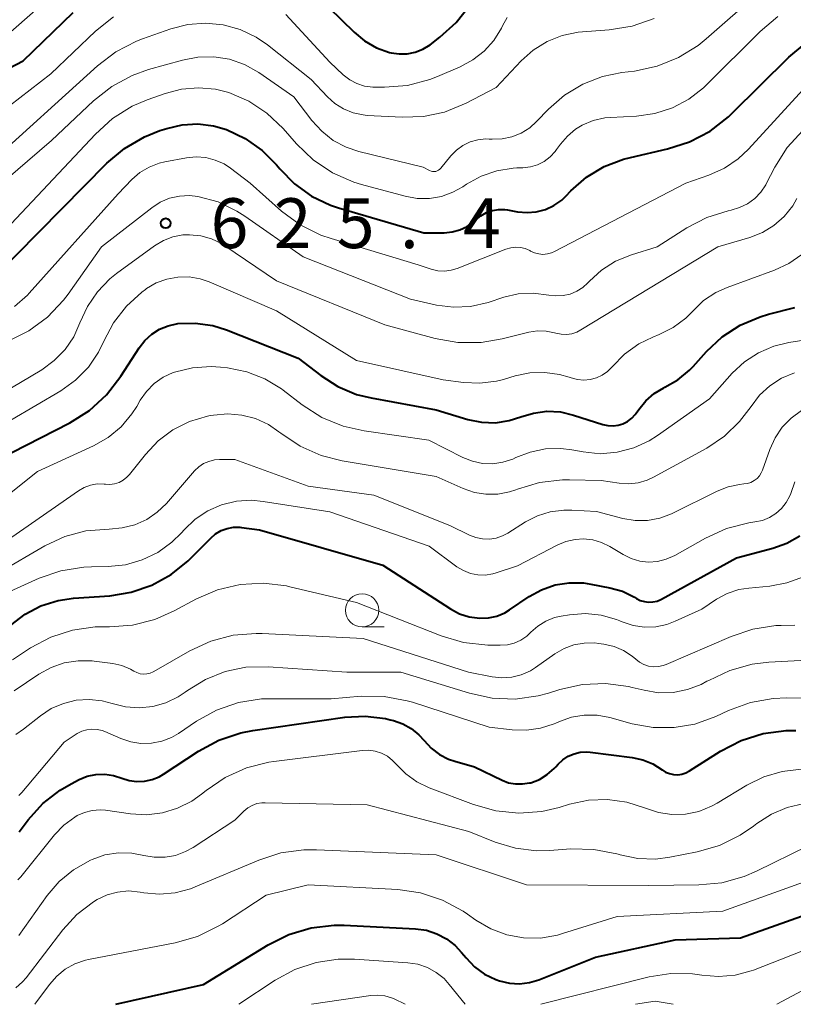
# Model space of a CAD drawing. Units: metres. Extents: x -66000 to -64000, y 18000 to 19500.
# Drawn here: x -65890 to -65832, y 18000 to 18074 of the extents above; entities that cross this region are included whole.
import ezdxf

# ---------------------------------------------------------------- set-up
doc = ezdxf.new("R2010")
doc.units = ezdxf.units.M
for name, color, linetype, lineweight in [('633100_広葉樹林', 7, 'Continuous', 13), ('710100_等高線(計曲線)', 7, 'Continuous', 40), ('710200_等高線(主曲線)', 7, 'Continuous', 13), ('731200_図化機測定による標高点', 7, 'Continuous', 40)]:
    doc.layers.add(name, color=color, linetype=linetype, lineweight=lineweight)
doc.styles.add('Style-WORKING', font='MS Gothic.ttf')

msp = doc.modelspace()

# ---------------------------------------------------------------- linework, layer by layer
at = {"layer": '633100_広葉樹林', "linetype": 'Continuous', "lineweight": 13}
msp.add_line((-65864.57, 18028.4), (-65862.903, 18028.4), dxfattribs=at)
msp.add_circle((-65864.57, 18029.65), 1.25, dxfattribs=at)
at = {"layer": '710100_等高線(計曲線)', "linetype": 'Continuous', "lineweight": 40, "flags": 128}
for points, elevation in [([(-65868.02, 18075.98), (-65865.17, 18073.17), (-65864.38, 18072.51), (-65863.48, 18071.99), (-65862.5, 18071.64), (-65862.39, 18071.61), (-65861.78, 18071.52), (-65861.18, 18071.54), (-65860.58, 18071.66), (-65860.01, 18071.88), (-65859.46, 18072.22), (-65858.72, 18072.78), (-65857.48, 18073.9), (-65856.45, 18075.23)], 610), ([(-65892.94, 18069.52), (-65890.08, 18071), (-65886.3, 18074.65)], 610), ([(-65879.79, 18065.75), (-65879.26, 18065.92), (-65878.11, 18066.19), (-65876.92, 18066.26), (-65875.74, 18066.11), (-65874.77, 18065.83), (-65873.36, 18065.17), (-65872.1, 18064.26), (-65871.01, 18063.17), (-65870.77, 18062.87), (-65869.66, 18061.74), (-65868.37, 18060.83), (-65866.94, 18060.15), (-65866.34, 18059.95), (-65859.93, 18058.07), (-65858.39, 18058.07), (-65857.8, 18058.13), (-65857.22, 18058.29), (-65856.67, 18058.54), (-65856.18, 18058.89), (-65856, 18059.05), (-65855.63, 18059.35), (-65855.22, 18059.58), (-65854.77, 18059.74), (-65854.3, 18059.82), (-65853.83, 18059.81), (-65853.63, 18059.78), (-65852.87, 18059.65), (-65852.16, 18059.58), (-65851.46, 18059.64), (-65850.78, 18059.82), (-65850.13, 18060.12), (-65849.55, 18060.53), (-65849.23, 18060.83), (-65848.87, 18061.21), (-65847.69, 18062.24), (-65846.35, 18063.04), (-65844.89, 18063.61), (-65844.37, 18063.74), (-65841.59, 18064.37), (-65839.93, 18064.9), (-65838.39, 18065.71), (-65837.01, 18066.78), (-65836.75, 18067.03), (-65832.47, 18071.27), (-65831.13, 18072.39)], 620), ([(-65892.29, 18054.69), (-65883.78, 18063.29), (-65882.45, 18064.41), (-65880.94, 18065.29), (-65879.79, 18065.75)], 620), ([(-65881.35, 18049.4), (-65880.92, 18049.96), (-65880.4, 18050.43), (-65879.81, 18050.8), (-65879.16, 18051.07), (-65878.44, 18051.23), (-65877.12, 18051.27), (-65875.81, 18051.08), (-65874.78, 18050.76), (-65869.37, 18048.63), (-65867.68, 18047.32), (-65866.39, 18046.5), (-65864.99, 18045.9), (-65863.88, 18045.63), (-65859, 18044.73), (-65856.61, 18044.02), (-65855.59, 18043.81), (-65854.54, 18043.77), (-65853.51, 18043.93), (-65852.63, 18044.21), (-65851.67, 18044.5), (-65850.66, 18044.63), (-65849.65, 18044.58), (-65848.67, 18044.35), (-65846.46, 18043.64), (-65846.08, 18043.55), (-65845.69, 18043.53), (-65845.31, 18043.58), (-65844.94, 18043.69), (-65844.59, 18043.87), (-65844.28, 18044.11), (-65844.02, 18044.39), (-65843.94, 18044.5), (-65843.75, 18044.77), (-65843.22, 18045.42), (-65842.59, 18045.97), (-65841.87, 18046.4), (-65841.78, 18046.44), (-65840.8, 18047), (-65839.94, 18047.72), (-65839.67, 18048), (-65838.66, 18049.12), (-65837.48, 18050.23), (-65836.12, 18051.12), (-65834.62, 18051.75), (-65834, 18051.93), (-65832.02, 18052.43)], 630), ([(-65890.92, 18041.53), (-65886.57, 18043.77), (-65885.09, 18044.7), (-65883.8, 18045.87), (-65882.72, 18047.27), (-65881.35, 18049.4)], 630), ([(-65891, 18028.53), (-65889.93, 18029.35), (-65888.74, 18029.98), (-65887.45, 18030.39), (-65886.28, 18030.56), (-65883.56, 18030.75), (-65881.94, 18031.01), (-65880.38, 18031.55), (-65878.94, 18032.34), (-65877.66, 18033.38), (-65877.5, 18033.53), (-65875.96, 18035.09), (-65875.6, 18035.41), (-65875.18, 18035.65), (-65874.73, 18035.82), (-65874.25, 18035.91)], 640), ([(-65874.25, 18035.91), (-65873.77, 18035.91), (-65873.64, 18035.89), (-65872.28, 18035.72), (-65863, 18033.05), (-65857.93, 18029.75), (-65857.25, 18029.39), (-65856.52, 18029.16), (-65855.7, 18029.05), (-65855.05, 18029.08), (-65854.42, 18029.22), (-65853.82, 18029.47), (-65853.48, 18029.68), (-65852, 18030.68), (-65851.06, 18031.2), (-65850.05, 18031.56), (-65848.98, 18031.73), (-65847.91, 18031.71), (-65847.37, 18031.63), (-65845.94, 18031.35), (-65844.97, 18031.08), (-65844.07, 18030.64), (-65843.93, 18030.55), (-65843.64, 18030.4), (-65843.33, 18030.31), (-65843.01, 18030.26), (-65842.69, 18030.28), (-65842.37, 18030.35), (-65842.08, 18030.47), (-65842.04, 18030.49), (-65836.4, 18033.6), (-65833.67, 18034.32), (-65832.61, 18034.7), (-65831.63, 18035.26)], 640), ([(-65884.6, 18017.3), (-65883.94, 18017.32), (-65883.28, 18017.23), (-65882.64, 18017.02), (-65882.09, 18016.85), (-65881.52, 18016.77), (-65880.94, 18016.79), (-65880.37, 18016.91), (-65879.83, 18017.13), (-65879.51, 18017.31), (-65876.87, 18019.06), (-65875.34, 18019.89), (-65873.69, 18020.44), (-65872.78, 18020.61), (-65865.87, 18021.6), (-65864.34, 18021.68), (-65862.81, 18021.5), (-65862.47, 18021.42), (-65862.21, 18021.36), (-65861.51, 18021.11), (-65860.87, 18020.76), (-65860.3, 18020.29), (-65859.9, 18019.85), (-65859.37, 18019.28), (-65858.75, 18018.81), (-65858.07, 18018.46), (-65857.59, 18018.3), (-65856.12, 18017.88), (-65854.04, 18016.87), (-65853.55, 18016.68), (-65853.03, 18016.58), (-65852.5, 18016.58), (-65851.97, 18016.66), (-65851.88, 18016.68), (-65851.23, 18016.93), (-65850.64, 18017.29), (-65850.11, 18017.74), (-65850, 18017.87), (-65849.81, 18018.08), (-65849.46, 18018.41), (-65849.06, 18018.67), (-65848.62, 18018.86), (-65848.15, 18018.97), (-65847.67, 18019), (-65847.41, 18018.97), (-65844.25, 18018.57), (-65843.45, 18018.4), (-65842.7, 18018.09), (-65842, 18017.65), (-65841.73, 18017.48), (-65841.44, 18017.36), (-65841.14, 18017.29), (-65840.82, 18017.28), (-65840.51, 18017.32), (-65840.21, 18017.41), (-65839.94, 18017.56), (-65837.6, 18019.05), (-65836.05, 18019.85), (-65834.39, 18020.38), (-65832.66, 18020.6), (-65831.92, 18020.61)], 650), ([(-65890.37, 18012.99), (-65889.7, 18013.88), (-65888.6, 18015.1), (-65887.3, 18016.11), (-65886.47, 18016.59), (-65885.86, 18016.91), (-65885.25, 18017.16), (-65884.6, 18017.3)], 650), ([(-65883.11, 18000), (-65876.51, 18001.49), (-65871.64, 18004.48), (-65870.08, 18005.26), (-65868.41, 18005.76), (-65866.68, 18005.96), (-65865.91, 18005.95), (-65860.56, 18005.68), (-65859.73, 18005.57), (-65858.94, 18005.31), (-65858.21, 18004.93), (-65857.56, 18004.42), (-65857.09, 18003.91), (-65856.74, 18003.49), (-65856.1, 18002.82), (-65855.35, 18002.27), (-65854.51, 18001.86), (-65854.24, 18001.76), (-65853.49, 18001.59), (-65852.73, 18001.55), (-65851.97, 18001.64), (-65851.26, 18001.85), (-65847, 18003.54), (-65841, 18004.85), (-65836.1, 18005), (-65825, 18008.93)], 660)]:
    msp.add_lwpolyline(points, dxfattribs=dict(at, elevation=elevation))
at = {"layer": '710200_等高線(主曲線)', "linetype": 'Continuous', "lineweight": 13, "flags": 128}
for points, elevation in [([(-65891, 18073.18), (-65885.92, 18077.68)], 608), ([(-65875.73, 18071.31), (-65874.55, 18071.12), (-65873.42, 18070.72), (-65872.35, 18070.12), (-65869.7, 18068.3), (-65868.35, 18066.51), (-65867.61, 18065.7), (-65866.75, 18065.02), (-65865.78, 18064.51), (-65864.82, 18064.19), (-65859.97, 18063), (-65859.49, 18062.74), (-65859.38, 18062.7), (-65859.26, 18062.67), (-65859.15, 18062.67), (-65859.03, 18062.68), (-65858.92, 18062.72), (-65858.82, 18062.77), (-65858.72, 18062.84), (-65858.65, 18062.92), (-65857.89, 18063.86), (-65857.47, 18064.29), (-65856.98, 18064.64), (-65856.44, 18064.9), (-65855.86, 18065.07), (-65855.27, 18065.13), (-65855.02, 18065.12), (-65854.79, 18065.11), (-65854.04, 18065.14), (-65853.3, 18065.29), (-65852.6, 18065.57), (-65851.96, 18065.97), (-65851.44, 18066.43), (-65850.54, 18067.36), (-65849.34, 18068.42), (-65847.97, 18069.25), (-65846.47, 18069.82), (-65845.02, 18070.12), (-65844.08, 18070.23), (-65842.37, 18070.59), (-65840.76, 18071.25), (-65839.28, 18072.17), (-65838.67, 18072.66), (-65834.69, 18076.17)], 616), ([(-65870.31, 18074.48), (-65867, 18070.9), (-65865.99, 18069.96), (-65865.5, 18069.58), (-65864.96, 18069.29), (-65864.38, 18069.1), (-65863.77, 18069.02), (-65863.6, 18069.01), (-65862.89, 18069.01), (-65861.15, 18069.15), (-65859.47, 18069.6), (-65858.9, 18069.82), (-65857.18, 18070.56), (-65856.23, 18071.07), (-65855.38, 18071.74), (-65854.66, 18072.54), (-65854.09, 18073.46), (-65854, 18073.65), (-65853.65, 18074.26)], 612), ([(-65892.8, 18063.09), (-65884.49, 18070.63), (-65883.1, 18071.69), (-65881.55, 18072.49), (-65881.1, 18072.66), (-65878.96, 18073.41), (-65877.68, 18073.74), (-65876.35, 18073.85), (-65875.02, 18073.72), (-65873.74, 18073.36), (-65872.54, 18072.79), (-65871.7, 18072.21), (-65868.39, 18069.61), (-65867.18, 18068.3), (-65866.61, 18067.79), (-65865.97, 18067.38), (-65865.25, 18067.09), (-65864.5, 18066.93), (-65864.2, 18066.9), (-65861.55, 18066.76), (-65859.94, 18066.81), (-65858.36, 18067.14), (-65856.74, 18067.81), (-65854.47, 18069), (-65852.6, 18071), (-65851.69, 18071.81), (-65850.65, 18072.46), (-65849.51, 18072.91), (-65848.32, 18073.16), (-65847.98, 18073.19), (-65845.97, 18073.33)], 614), ([(-65892.67, 18066.41), (-65887.98, 18070.02), (-65884.63, 18073.23), (-65883.27, 18074.32)], 612), ([(-65853.2, 18062.92), (-65852.93, 18062.94), (-65852.47, 18062.95), (-65851.91, 18063.02), (-65851.37, 18063.18), (-65850.87, 18063.43), (-65850.42, 18063.77), (-65850.03, 18064.18), (-65849.93, 18064.32), (-65849.65, 18064.72), (-65849.12, 18065.34), (-65848.5, 18065.86), (-65848, 18066.16), (-65847.18, 18066.51), (-65846.3, 18066.71), (-65845.87, 18066.75), (-65843.92, 18066.85), (-65842.54, 18067.04), (-65841.21, 18067.47), (-65839.98, 18068.12), (-65838.87, 18068.98), (-65838.67, 18069.18), (-65834.62, 18073.22), (-65833.28, 18074.34)], 618), ([(-65845.97, 18073.33), (-65844.25, 18073.61), (-65842.6, 18074.18)], 614), ([(-65892.3, 18061.27), (-65887.94, 18065), (-65884.78, 18067.99), (-65883.41, 18069.07), (-65881.88, 18069.9), (-65880.64, 18070.34), (-65878.09, 18071.06), (-65876.92, 18071.29), (-65875.73, 18071.31)], 616), ([(-65891.77, 18057.89), (-65884.64, 18065.49), (-65883.34, 18066.66), (-65881.86, 18067.58), (-65880.74, 18068.06), (-65879.38, 18068.55), (-65878.15, 18068.88), (-65876.88, 18068.98), (-65875.61, 18068.87), (-65874.59, 18068.61), (-65873.1, 18067.96), (-65871.74, 18067.07), (-65870.52, 18065.91), (-65869.5, 18064.75), (-65868.24, 18063.55), (-65866.79, 18062.58), (-65865.19, 18061.88), (-65864.61, 18061.7), (-65861.33, 18060.81), (-65860.42, 18060.65), (-65859.5, 18060.64), (-65858.6, 18060.8), (-65857.73, 18061.11), (-65857, 18061.52), (-65856.72, 18061.71), (-65855.62, 18062.32), (-65854.44, 18062.73), (-65853.2, 18062.92)], 618), ([(-65881.29, 18062.6), (-65880.59, 18063.01), (-65879.84, 18063.3), (-65879.41, 18063.4), (-65877.78, 18063.71), (-65877.05, 18063.78), (-65876.33, 18063.72), (-65875.62, 18063.54), (-65874.96, 18063.24), (-65874.48, 18062.92), (-65873, 18061.79), (-65870.64, 18059.7), (-65869.23, 18058.67), (-65867.67, 18057.89), (-65866.91, 18057.63), (-65860.35, 18055.65), (-65859.37, 18055.32), (-65858.88, 18055.21), (-65858.38, 18055.18), (-65857.88, 18055.24), (-65857.41, 18055.38), (-65853.75, 18056.83), (-65853.39, 18056.94), (-65853.02, 18056.98), (-65852.65, 18056.96), (-65852.29, 18056.88), (-65851.95, 18056.73), (-65851.89, 18056.69), (-65851.6, 18056.56), (-65851.28, 18056.47), (-65850.96, 18056.44), (-65850.63, 18056.47), (-65850.32, 18056.55), (-65850.08, 18056.65), (-65840.2, 18061.8), (-65838.47, 18062.4), (-65837.31, 18062.92), (-65836.27, 18063.62), (-65835.49, 18064.36), (-65831.14, 18069.12)], 622), ([(-65873.39, 18059.32), (-65869, 18056.26), (-65860.94, 18053.06), (-65858.97, 18052.62), (-65857.7, 18052.46), (-65856.42, 18052.52), (-65855.08, 18052.82), (-65853.91, 18053.21), (-65852.82, 18053.47), (-65851.71, 18053.53), (-65850.51, 18053.38), (-65849.98, 18053.31), (-65849.44, 18053.34), (-65848.92, 18053.45), (-65848.42, 18053.66), (-65847.97, 18053.94), (-65847.59, 18054.3), (-65847.47, 18054.42), (-65846.55, 18055.26), (-65845.5, 18055.92), (-65844.31, 18056.41), (-65842.36, 18057), (-65840.13, 18058.43), (-65838.63, 18059.21), (-65837.02, 18059.72), (-65836.79, 18059.77), (-65836.16, 18059.96), (-65835.56, 18060.25), (-65835.03, 18060.64), (-65834.57, 18061.12), (-65834.2, 18061.67), (-65834.16, 18061.75), (-65833.51, 18063), (-65832.58, 18064.48), (-65831.4, 18065.76)], 624), ([(-65890.72, 18052.51), (-65889.76, 18053.36), (-65889.61, 18053.52), (-65882.93, 18061), (-65881.9, 18062.07), (-65881.29, 18062.6)], 622), ([(-65891.2, 18049.9), (-65889.64, 18050.68), (-65888.24, 18051.72), (-65887.04, 18052.98), (-65886.69, 18053.45), (-65884.19, 18057), (-65880.4, 18059.95), (-65879.76, 18060.36), (-65879.06, 18060.66), (-65878.31, 18060.82), (-65877.55, 18060.86), (-65876.93, 18060.79), (-65875.41, 18060.38), (-65873.99, 18059.7), (-65873.39, 18059.32)], 624), ([(-65857.37, 18049.81), (-65855.62, 18049.8), (-65854.04, 18050.07), (-65852.02, 18050.58), (-65851.37, 18050.68), (-65850.72, 18050.67), (-65850.09, 18050.54), (-65850, 18050.52), (-65849.6, 18050.43), (-65849.2, 18050.42), (-65848.8, 18050.47), (-65848.41, 18050.59), (-65848.1, 18050.75), (-65837.81, 18057), (-65835.4, 18057.71), (-65834.45, 18058.08), (-65833.58, 18058.61), (-65832.81, 18059.29), (-65832.17, 18060.09), (-65831.85, 18060.64)], 626), ([(-65891.75, 18045.91), (-65888.67, 18047.75), (-65887.73, 18048.44), (-65886.92, 18049.28), (-65886.27, 18050.24), (-65885.8, 18051.29), (-65885.24, 18052.52), (-65884.48, 18053.63), (-65883.54, 18054.6), (-65883.04, 18055), (-65880.18, 18057.08), (-65879.52, 18057.47), (-65878.8, 18057.75), (-65878.05, 18057.9), (-65877.55, 18057.92), (-65876.71, 18057.84), (-65875.91, 18057.61), (-65875.15, 18057.25), (-65874.89, 18057.09), (-65871, 18054.45), (-65862.87, 18051.13), (-65859.08, 18050.11), (-65857.37, 18049.81)], 626), ([(-65878.43, 18054.73), (-65877.58, 18054.74), (-65876.75, 18054.59), (-65876.08, 18054.37), (-65871, 18052.2), (-65865, 18048.46), (-65858.48, 18047), (-65856.95, 18046.79), (-65855.7, 18046.74), (-65854.46, 18046.9), (-65853.93, 18047.03), (-65853.04, 18047.3), (-65851.94, 18047.53), (-65850.82, 18047.56), (-65849.71, 18047.4), (-65849, 18047.19), (-65848.84, 18047.14), (-65848.37, 18047.01), (-65847.89, 18046.97), (-65847.41, 18047.01), (-65846.94, 18047.14), (-65846.5, 18047.35), (-65846.11, 18047.62), (-65845.75, 18047.98), (-65844.82, 18048.93), (-65843.74, 18049.7), (-65842.69, 18050.22), (-65842.21, 18050.41), (-65841.16, 18050.94), (-65840.22, 18051.64), (-65839.66, 18052.2), (-65838.87, 18052.96), (-65837.95, 18053.56), (-65837.1, 18053.94), (-65833.54, 18055.25), (-65832.46, 18055.76), (-65831.48, 18056.44)], 628), ([(-65891, 18043.95), (-65887.24, 18046.17), (-65886.13, 18046.97), (-65885.17, 18047.94), (-65884.4, 18049.07), (-65884, 18049.9), (-65883.27, 18051.29), (-65882.31, 18052.54), (-65881.15, 18053.6), (-65880.87, 18053.8), (-65880.79, 18053.86), (-65880.06, 18054.29), (-65879.26, 18054.58), (-65878.43, 18054.73)], 628), ([(-65879.53, 18047.19), (-65878.79, 18047.54), (-65878.69, 18047.57), (-65877.33, 18047.9), (-65875.93, 18047.99), (-65875.23, 18047.95), (-65874.69, 18047.89), (-65873.25, 18047.6), (-65871.89, 18047.07), (-65870.64, 18046.31), (-65870.52, 18046.21), (-65869.07, 18045.11), (-65867.6, 18044.17), (-65865.99, 18043.51), (-65864.42, 18043.15), (-65859.54, 18042.46), (-65856.99, 18041.16), (-65856.27, 18040.87), (-65855.52, 18040.71), (-65854.74, 18040.68), (-65853.98, 18040.79), (-65853.24, 18041.03), (-65853, 18041.14), (-65851.92, 18041.56), (-65850.77, 18041.8), (-65849.61, 18041.83), (-65848.8, 18041.73), (-65847.93, 18041.57), (-65846.65, 18041.44), (-65845.37, 18041.55), (-65844.13, 18041.87), (-65842.96, 18042.4), (-65842.33, 18042.8), (-65838.43, 18045.57), (-65836.72, 18047.49), (-65835.8, 18048.35), (-65834.75, 18049.04), (-65833.6, 18049.53), (-65832.45, 18049.81), (-65830.85, 18050.06)], 632), ([(-65891.24, 18038.31), (-65889, 18040.1), (-65884.79, 18042.04), (-65883.69, 18042.66), (-65882.71, 18043.47), (-65881.89, 18044.44), (-65881.53, 18045), (-65881.27, 18045.46), (-65880.8, 18046.13), (-65880.21, 18046.72), (-65879.53, 18047.19)], 632), ([(-65880.88, 18041.38), (-65879.92, 18042.4), (-65878.8, 18043.23), (-65877.55, 18043.86), (-65876.21, 18044.26), (-65876.01, 18044.3), (-65875.74, 18044.35), (-65874.68, 18044.44), (-65873.62, 18044.35), (-65872.59, 18044.08), (-65871.62, 18043.63), (-65870.83, 18043.09), (-65870.69, 18042.98), (-65869.24, 18042.01), (-65867.65, 18041.31), (-65866.08, 18040.91), (-65859, 18039.73), (-65856.96, 18038.81), (-65856.12, 18038.52), (-65855.25, 18038.38), (-65854.36, 18038.39), (-65853.48, 18038.56), (-65853, 18038.72), (-65852.88, 18038.77), (-65851.21, 18039.27), (-65849.48, 18039.47), (-65848.97, 18039.47), (-65846.59, 18039.41), (-65845.22, 18039.21), (-65844.51, 18039.16), (-65843.8, 18039.24), (-65843.11, 18039.44), (-65842.64, 18039.67), (-65838.64, 18041.86), (-65837.31, 18042.75), (-65836.16, 18043.85), (-65835.3, 18045), (-65834.66, 18045.84), (-65833.89, 18046.55), (-65833.01, 18047.12), (-65832.04, 18047.52)], 634), ([(-65875.29, 18041), (-65874.15, 18041), (-65868.64, 18039), (-65863.69, 18038.31), (-65857.96, 18036.04), (-65856.48, 18035.3), (-65856, 18035.12), (-65855.5, 18035.02), (-65854.99, 18035.01), (-65854.48, 18035.08), (-65854, 18035.25), (-65853.6, 18035.46), (-65852.28, 18036.3), (-65851.38, 18036.77), (-65850.41, 18037.07), (-65849.4, 18037.2), (-65848.8, 18037.2), (-65846.92, 18037.08), (-65844.96, 18036.57), (-65844.03, 18036.41), (-65843.1, 18036.42), (-65842.17, 18036.58), (-65841.29, 18036.91), (-65841.19, 18036.96), (-65837.84, 18038.63), (-65837.02, 18038.95), (-65836.16, 18039.13), (-65835.84, 18039.16), (-65835.57, 18039.19), (-65835.31, 18039.28), (-65835.07, 18039.41), (-65834.85, 18039.57), (-65834.67, 18039.78), (-65834.53, 18040.01), (-65834.44, 18040.2), (-65833.9, 18041.76), (-65833.5, 18042.63), (-65832.95, 18043.43), (-65832.28, 18044.12), (-65831.5, 18044.68)], 636), ([(-65892.11, 18034.35), (-65885.92, 18038.64), (-65885.48, 18038.9), (-65885, 18039.07), (-65884.5, 18039.16), (-65883.99, 18039.15), (-65883.88, 18039.14), (-65883.54, 18039.13), (-65883.19, 18039.18), (-65882.86, 18039.28), (-65882.55, 18039.44), (-65882.28, 18039.66), (-65882.07, 18039.88), (-65880.88, 18041.38)], 634), ([(-65891.9, 18032.5), (-65888.44, 18034.5), (-65886.95, 18035.2), (-65885.37, 18035.63), (-65883.6, 18035.77), (-65882.62, 18035.85), (-65881.68, 18036.09), (-65880.78, 18036.49), (-65879.98, 18037.04), (-65879.3, 18037.7), (-65877.17, 18040.14), (-65876.86, 18040.44), (-65876.5, 18040.69), (-65876.1, 18040.86), (-65875.68, 18040.97), (-65875.29, 18041)], 636), ([(-65857.43, 18032.93), (-65856.94, 18032.64), (-65856.42, 18032.43), (-65855.86, 18032.32), (-65855.3, 18032.3), (-65854.74, 18032.39), (-65854.47, 18032.47), (-65852.87, 18033), (-65849.9, 18034.55), (-65849.23, 18034.83), (-65848.53, 18034.99), (-65847.9, 18035.02), (-65847.22, 18034.95), (-65846.56, 18034.76), (-65845.94, 18034.45), (-65844.92, 18033.84), (-65844.32, 18033.54), (-65843.68, 18033.36), (-65843.01, 18033.28), (-65842.34, 18033.33), (-65841.69, 18033.49), (-65841.04, 18033.78), (-65838.74, 18035.08), (-65837.15, 18035.8), (-65835.46, 18036.24), (-65835.02, 18036.3), (-65834.44, 18036.42), (-65833.91, 18036.63), (-65833.43, 18036.93), (-65833.01, 18037.31), (-65832.66, 18037.76), (-65832.39, 18038.26), (-65832.32, 18038.44), (-65832, 18039.33)], 638), ([(-65891.64, 18030.82), (-65888.88, 18032.06), (-65887.23, 18032.63), (-65885.51, 18032.91), (-65884.94, 18032.93), (-65883.68, 18032.95), (-65882.38, 18033.08), (-65881.12, 18033.44), (-65879.94, 18034.01), (-65878.88, 18034.78), (-65878.16, 18035.49), (-65877.97, 18035.71), (-65877.14, 18036.5), (-65876.19, 18037.13), (-65875.14, 18037.59), (-65874.03, 18037.86), (-65872.89, 18037.93), (-65872.02, 18037.85), (-65867, 18037.06), (-65859.52, 18034.48), (-65857.43, 18032.93)], 638), ([(-65890.88, 18025.92), (-65889.51, 18026.82), (-65888, 18027.63), (-65886.36, 18028.16), (-65884.66, 18028.41), (-65884, 18028.42), (-65883.58, 18028.41), (-65881.85, 18028.54), (-65880.16, 18028.97), (-65878.72, 18029.6), (-65877.04, 18030.51), (-65875.44, 18031.2), (-65873.74, 18031.59), (-65872, 18031.69), (-65870.27, 18031.49), (-65870, 18031.43), (-65865, 18030.24), (-65858.62, 18027.73), (-65856.95, 18027.24), (-65855.12, 18027.04), (-65854.18, 18027.02), (-65853.64, 18027.06), (-65853.12, 18027.19), (-65852.62, 18027.41), (-65852.18, 18027.71)], 642), ([(-65852.18, 18027.71), (-65851.87, 18028), (-65851.35, 18028.47), (-65850.75, 18028.84), (-65850.1, 18029.1), (-65849.58, 18029.22), (-65848.97, 18029.32), (-65847.77, 18029.41), (-65846.58, 18029.28), (-65845.43, 18028.96), (-65845.17, 18028.85), (-65845, 18028.78), (-65844.18, 18028.51), (-65843.33, 18028.39), (-65842.47, 18028.42), (-65841.63, 18028.59), (-65841.02, 18028.83), (-65839, 18029.74), (-65837.89, 18030.48), (-65837.09, 18030.92), (-65836.22, 18031.21), (-65835.46, 18031.33), (-65833.89, 18031.48), (-65832.6, 18031.71), (-65831.36, 18032.17)], 642), ([(-65882.64, 18025.49), (-65881.99, 18025.22), (-65881.74, 18025.07), (-65881.51, 18024.96), (-65881.27, 18024.88), (-65881.01, 18024.85), (-65880.76, 18024.87), (-65880.51, 18024.93), (-65880.28, 18025.03), (-65880.25, 18025.05), (-65877.54, 18026.59), (-65875.95, 18027.32), (-65874.27, 18027.77), (-65872.53, 18027.91), (-65872.08, 18027.9), (-65864.48, 18027.52), (-65856.57, 18025), (-65854.78, 18024.65), (-65854.05, 18024.57), (-65853.31, 18024.62), (-65852.59, 18024.8), (-65851.91, 18025.1), (-65851.51, 18025.35), (-65850.06, 18026.38), (-65849.37, 18026.78), (-65848.63, 18027.05), (-65847.85, 18027.19), (-65847.06, 18027.2), (-65846.79, 18027.16), (-65846.37, 18027.1), (-65845.61, 18026.93), (-65844.9, 18026.62), (-65844.25, 18026.2), (-65843.98, 18025.97), (-65843.69, 18025.74), (-65843.36, 18025.57), (-65843.01, 18025.46), (-65842.64, 18025.41), (-65842.27, 18025.42), (-65841.91, 18025.5), (-65841.7, 18025.58), (-65836.81, 18027.69), (-65835.16, 18028.24), (-65833.43, 18028.5), (-65833.03, 18028.51), (-65832, 18028.53)], 644), ([(-65890.75, 18023.59), (-65888.89, 18024.84), (-65887.97, 18025.35), (-65886.98, 18025.69), (-65885.94, 18025.86), (-65884.89, 18025.84), (-65884.74, 18025.82), (-65883.33, 18025.64), (-65882.64, 18025.49)], 644), ([(-65877.89, 18023.48), (-65877.7, 18023.61), (-65876.35, 18024.45), (-65874.88, 18025.04), (-65873.32, 18025.36), (-65871.64, 18025.4), (-65865.73, 18025), (-65861.66, 18025), (-65856.5, 18023.41), (-65854.79, 18023.04), (-65853.05, 18022.97), (-65851.33, 18023.21), (-65850.54, 18023.42), (-65849.69, 18023.69), (-65847.99, 18024.07), (-65846.25, 18024.14), (-65844.52, 18023.92), (-65844.26, 18023.85), (-65843.35, 18023.63), (-65842.26, 18023.45), (-65841.16, 18023.47), (-65840.08, 18023.68), (-65839.05, 18024.08), (-65838.62, 18024.31), (-65838.49, 18024.38), (-65836.91, 18025.13), (-65835.23, 18025.59), (-65833.96, 18025.74), (-65831.1, 18025.89)], 646), ([(-65890.62, 18020.31), (-65890.04, 18020.7), (-65888.78, 18021.71), (-65887.96, 18022.26), (-65887.05, 18022.65), (-65886.09, 18022.89), (-65885.1, 18022.95), (-65884.12, 18022.84), (-65883.37, 18022.63), (-65882.37, 18022.38), (-65881.34, 18022.3), (-65880.32, 18022.41), (-65879.33, 18022.68), (-65878.4, 18023.13), (-65877.89, 18023.48)], 646), ([(-65833.36, 18000), (-65823, 18005.53), (-65814.15, 18009), (-65812.56, 18010.01), (-65811.36, 18010.94), (-65810.33, 18012.06), (-65809.94, 18012.61), (-65805, 18020.2), (-65801.81, 18022.6), (-65801.13, 18023.03), (-65800.38, 18023.33), (-65799.59, 18023.5), (-65798.78, 18023.53), (-65798.06, 18023.44), (-65797.8, 18023.38), (-65796.13, 18022.87), (-65794.44, 18022), (-65789.31, 18018.69), (-65788.16, 18017.69)], 664), ([(-65880.42, 18019.65), (-65879.65, 18019.8), (-65878.92, 18020.08), (-65878.39, 18020.39), (-65877.04, 18021.3), (-65875.52, 18022.14), (-65873.87, 18022.71), (-65872.15, 18022.98), (-65871.46, 18023), (-65866.9, 18023), (-65864.64, 18023.18), (-65862.9, 18023.17), (-65861.19, 18022.85), (-65860.77, 18022.73), (-65855, 18020.86), (-65853.28, 18020.65), (-65852.2, 18020.62), (-65851.14, 18020.77), (-65850.12, 18021.1), (-65849.98, 18021.16), (-65849.72, 18021.28), (-65848.81, 18021.6), (-65847.85, 18021.76), (-65846.88, 18021.75), (-65845.94, 18021.58), (-65844.24, 18021.11), (-65842.68, 18020.83), (-65841.09, 18020.82), (-65839.53, 18021.08), (-65837.96, 18021.65), (-65836.99, 18022.11), (-65835.35, 18022.71), (-65833.64, 18023.02), (-65832.62, 18023.06), (-65829.21, 18023.02)], 648), ([(-65890.41, 18015.71), (-65890.18, 18015.95), (-65887, 18019.74), (-65886, 18020.37), (-65885.66, 18020.55), (-65885.29, 18020.66), (-65884.9, 18020.71), (-65884.51, 18020.69), (-65884.14, 18020.61), (-65883.92, 18020.52), (-65882.73, 18020), (-65881.98, 18019.75), (-65881.21, 18019.63), (-65880.42, 18019.65)], 648), ([(-65890.47, 18009.37), (-65890.28, 18009.56), (-65890.26, 18009.59), (-65887.72, 18012.75), (-65887.01, 18013.49), (-65886.19, 18014.09), (-65886, 18014.2), (-65885.46, 18014.44), (-65884.89, 18014.59), (-65884.29, 18014.63), (-65883.87, 18014.6), (-65882, 18014.33), (-65880.8, 18014.26), (-65879.6, 18014.41), (-65878.45, 18014.75), (-65877.38, 18015.3), (-65876.65, 18015.82), (-65876.31, 18016.1), (-65874.87, 18017.08), (-65873.28, 18017.8), (-65871.59, 18018.23), (-65871.21, 18018.28), (-65864.57, 18019.1), (-65864.07, 18019.12), (-65863.58, 18019.05), (-65863.11, 18018.9), (-65862.66, 18018.67), (-65862.27, 18018.36), (-65862, 18018.07), (-65861.29, 18017.34), (-65860.46, 18016.74), (-65859.52, 18016.28), (-65856.19, 18015.03), (-65854.51, 18014.56), (-65852.78, 18014.39), (-65851.04, 18014.52), (-65849.74, 18014.82), (-65848.96, 18015.06), (-65847.54, 18015.36), (-65846.1, 18015.42), (-65844.66, 18015.21), (-65843.25, 18014.75), (-65842.27, 18014.43), (-65841.26, 18014.28), (-65840.23, 18014.31), (-65839.22, 18014.52), (-65838.27, 18014.9), (-65837.85, 18015.13), (-65835.62, 18016.49), (-65834.34, 18017.13), (-65832.96, 18017.53), (-65831.54, 18017.69)], 652), ([(-65890.41, 18005.18), (-65888.27, 18008.19), (-65887.37, 18009.25), (-65886.29, 18010.13), (-65885, 18010.86), (-65884.89, 18010.91), (-65883.92, 18011.24), (-65882.91, 18011.39), (-65881.89, 18011.37), (-65881, 18011.21), (-65880.21, 18011.07), (-65879.4, 18011.07), (-65878.6, 18011.21), (-65877.85, 18011.49), (-65877.27, 18011.81), (-65874.14, 18013.86), (-65873.47, 18014.53), (-65873.18, 18014.78), (-65872.84, 18014.97), (-65872.48, 18015.1), (-65872.11, 18015.17), (-65871.86, 18015.17), (-65864.2, 18015), (-65856.54, 18013), (-65854.56, 18012.21), (-65853.03, 18011.74), (-65851.44, 18011.55), (-65850.47, 18011.57), (-65848.86, 18011.69), (-65847.12, 18011.66), (-65845.41, 18011.33), (-65845.21, 18011.28), (-65845.15, 18011.26), (-65843.83, 18010.98), (-65842.48, 18010.93), (-65841.41, 18011.07), (-65839.35, 18011.47), (-65837.68, 18011.95), (-65836.11, 18012.72), (-65835.11, 18013.41), (-65834.86, 18013.61), (-65833.77, 18014.32), (-65832.58, 18014.82), (-65831.31, 18015.12)], 654), ([(-65890.62, 18001.24), (-65890.12, 18001.68), (-65889.86, 18001.99), (-65887.08, 18005.61), (-65886.03, 18006.76), (-65884.79, 18007.71), (-65884.51, 18007.88), (-65883.76, 18008.23), (-65882.97, 18008.45), (-65882.16, 18008.53), (-65881.28, 18008.45), (-65881, 18008.4), (-65879.82, 18008.29), (-65878.64, 18008.39), (-65877.49, 18008.69), (-65877.13, 18008.83), (-65872.35, 18010.85), (-65870.69, 18011.39), (-65868.96, 18011.63), (-65868.01, 18011.63), (-65859, 18011.24), (-65852.21, 18009), (-65843, 18008.95), (-65839.23, 18008.98), (-65837.49, 18009.15), (-65835.81, 18009.61), (-65834.89, 18010.01), (-65831, 18011.92)], 656), ([(-65889.2, 18000), (-65888.1, 18001.5), (-65887.55, 18002.12), (-65886.91, 18002.64), (-65886.18, 18003.04), (-65885.39, 18003.31), (-65885.17, 18003.36), (-65878.63, 18004.63), (-65876.96, 18005.11), (-65875.39, 18005.87), (-65875.08, 18006.06), (-65871.79, 18008.21), (-65868.64, 18009), (-65861.89, 18008.63), (-65860.17, 18008.39), (-65858.51, 18007.84), (-65856.97, 18007.02), (-65856.64, 18006.79), (-65856, 18006.34), (-65854.89, 18005.69), (-65853.69, 18005.24), (-65852.42, 18005), (-65851.14, 18004.99), (-65849.87, 18005.21), (-65849.49, 18005.32), (-65845.38, 18006.62), (-65837.42, 18007), (-65825, 18011.47)], 658), ([(-65851.11, 18000), (-65842.97, 18002.06), (-65841.35, 18002.33), (-65839.72, 18002.3), (-65839, 18002.2), (-65837.75, 18002.09), (-65836.51, 18002.19), (-65835.3, 18002.51), (-65835.11, 18002.58), (-65825.74, 18006.26)], 662), ([(-65873.84, 18000), (-65871.12, 18001.81), (-65869.63, 18002.61), (-65868.03, 18003.15), (-65866.36, 18003.4), (-65865.13, 18003.39), (-65861.12, 18003.13), (-65860.37, 18003.01), (-65859.66, 18002.77), (-65858.99, 18002.4), (-65858.4, 18001.93), (-65858.01, 18001.5), (-65856.82, 18000)], 662), ([(-65868.38, 18000), (-65863.92, 18000.66), (-65863.38, 18000.69), (-65862.86, 18000.63), (-65862.35, 18000.48), (-65862.16, 18000.4), (-65861.33, 18000)], 664), ([(-65843.99, 18000), (-65842.51, 18000.24), (-65841.16, 18000)], 664)]:
    msp.add_lwpolyline(points, dxfattribs=dict(at, elevation=elevation))
at = {"layer": '731200_図化機測定による標高点', "linetype": 'Continuous', "lineweight": 40}
msp.add_circle((-65879.35, 18058.78, 625.38), 0.375, dxfattribs=at)

# ---------------------------------------------------------------- texts
at = {"layer": '731200_図化機測定による標高点', "linetype": 'Continuous', "lineweight": 40, "style": 'Style-WORKING'}
for s, p in [('6', (-65875.97, 18056.91, -9.999)), ('2', (-65871.22, 18056.91, -9.999)), ('5', (-65866.47, 18056.91, -9.999)), ('4', (-65856.97, 18056.91, -9.999)), ('.', (-65861.72, 18056.91, -9.999))]:
    msp.add_text(s, height=3.75, dxfattribs=at).set_placement(p)

doc.saveas('drawing.dxf')
